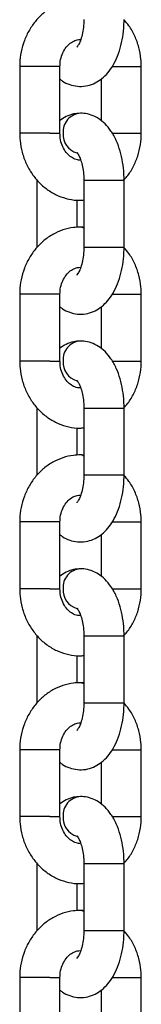
# Model space of a CAD drawing. Units: millimetres. Extents: x 329 to 858, y 323 to 514.
# Drawn here: x 517 to 519, y 376 to 390 of the extents above; entities that cross this region are included whole.
import ezdxf

# ---------------------------------------------------------------- set-up
doc = ezdxf.new("R2010")
doc.units = ezdxf.units.MM

msp = doc.modelspace()

# ---------------------------------------------------------------- linework, layer by layer
at = {"color": 7, "linetype": 'Continuous', "lineweight": 25}
for p, q in [((518.372, 390.004), (518.377, 390.004)), ((517.468, 389.604), (517.468, 388.604)), ((518.068, 388.604), (518.068, 389.604)), ((519.28, 388.604), (519.28, 389.604)), ((518.68, 389.413), (518.68, 388.793)), ((517.724, 387.904), (517.724, 386.904)), ((518.424, 387.904), (518.424, 386.904)), ((519.024, 386.904), (519.024, 387.904)), ((518.324, 387.201), (518.324, 387.608)), ((518.372, 386.604), (518.377, 386.604)), ((517.468, 386.204), (517.468, 385.204)), ((518.068, 385.204), (518.068, 386.204)), ((519.28, 385.204), (519.28, 386.204)), ((518.68, 386.013), (518.68, 385.393)), ((517.724, 384.504), (517.724, 383.504)), ((518.424, 384.504), (518.424, 383.504)), ((519.024, 383.504), (519.024, 384.504)), ((518.324, 383.801), (518.324, 384.208)), ((518.372, 383.204), (518.377, 383.204)), ((517.468, 382.804), (517.468, 381.804)), ((518.068, 381.804), (518.068, 382.804)), ((519.28, 381.804), (519.28, 382.804)), ((518.68, 382.613), (518.68, 381.993)), ((517.724, 381.104), (517.724, 380.104)), ((518.424, 381.104), (518.424, 380.104)), ((519.024, 380.104), (519.024, 381.104)), ((518.324, 380.401), (518.324, 380.808)), ((518.372, 379.804), (518.377, 379.804)), ((517.468, 379.404), (517.468, 378.404)), ((518.068, 378.404), (518.068, 379.404)), ((519.28, 378.404), (519.28, 379.404)), ((518.68, 379.213), (518.68, 378.593)), ((517.724, 377.704), (517.724, 376.704)), ((518.424, 377.704), (518.424, 376.704)), ((519.024, 376.704), (519.024, 377.704)), ((518.324, 377.001), (518.324, 377.408)), ((518.372, 376.404), (518.377, 376.404)), ((517.468, 376.004), (517.468, 375.004)), ((518.068, 375.004), (518.068, 376.004)), ((519.28, 375.004), (519.28, 376.004)), ((518.68, 375.813), (518.68, 375.193))]:
    msp.add_line(p, q, dxfattribs=at)
at = {"color": 8, "linetype": 'Continuous', "lineweight": 25}
for p, q in [((517.918, 389.604), (517.468, 389.604)), ((518.068, 389.604), (517.918, 389.604)), ((518.847, 389.604), (519.13, 389.604)), ((519.13, 389.604), (519.28, 389.604)), ((517.918, 388.604), (517.468, 388.604)), ((517.918, 388.604), (518.068, 388.604)), ((518.846, 388.604), (519.13, 388.604)), ((519.13, 388.604), (519.28, 388.604)), ((518.424, 387.904), (518.464, 387.904)), ((518.464, 387.904), (519.024, 387.904)), ((518.424, 386.904), (518.464, 386.904)), ((518.464, 386.904), (519.024, 386.904)), ((517.918, 386.204), (517.468, 386.204)), ((518.068, 386.204), (517.918, 386.204)), ((518.847, 386.204), (519.13, 386.204)), ((519.13, 386.204), (519.28, 386.204)), ((517.918, 385.204), (517.468, 385.204)), ((517.918, 385.204), (518.068, 385.204)), ((518.846, 385.204), (519.13, 385.204)), ((519.13, 385.204), (519.28, 385.204)), ((518.424, 384.504), (518.464, 384.504)), ((518.464, 384.504), (519.024, 384.504)), ((518.424, 383.504), (518.464, 383.504)), ((518.464, 383.504), (519.024, 383.504)), ((517.918, 382.804), (517.468, 382.804)), ((518.068, 382.804), (517.918, 382.804)), ((518.847, 382.804), (519.13, 382.804)), ((519.13, 382.804), (519.28, 382.804)), ((517.918, 381.804), (517.468, 381.804)), ((517.918, 381.804), (518.068, 381.804)), ((518.846, 381.804), (519.13, 381.804)), ((519.13, 381.804), (519.28, 381.804)), ((518.424, 381.104), (518.464, 381.104)), ((518.464, 381.104), (519.024, 381.104)), ((518.424, 380.104), (518.464, 380.104)), ((518.464, 380.104), (519.024, 380.104)), ((517.918, 379.404), (517.468, 379.404)), ((518.068, 379.404), (517.918, 379.404)), ((518.847, 379.404), (519.13, 379.404)), ((519.13, 379.404), (519.28, 379.404)), ((517.918, 378.404), (517.468, 378.404)), ((517.918, 378.404), (518.068, 378.404)), ((518.846, 378.404), (519.13, 378.404)), ((519.13, 378.404), (519.28, 378.404)), ((518.424, 377.704), (518.464, 377.704)), ((518.464, 377.704), (519.024, 377.704)), ((518.424, 376.704), (518.464, 376.704)), ((518.464, 376.704), (519.024, 376.704)), ((517.918, 376.004), (517.468, 376.004)), ((517.918, 376.004), (518.068, 376.004)), ((518.847, 376.004), (519.13, 376.004)), ((519.13, 376.004), (519.28, 376.004))]:
    msp.add_line(p, q, dxfattribs=at)
at = {"color": 8, "linetype": 'Continuous', "lineweight": 25, "flags": 128}
for points in [[(518.424, 387.187), (518.4, 387.199), (518.374, 387.204)], [(518.424, 383.787), (518.4, 383.799), (518.374, 383.804)], [(518.424, 380.387), (518.4, 380.399), (518.374, 380.404)], [(518.424, 376.987), (518.4, 376.999), (518.374, 377.004)]]:
    msp.add_lwpolyline(points, dxfattribs=at)
at = {"color": 8, "linetype": 'Continuous', "lineweight": 25}
for centre, radius, start, end in [((518.391, 388.626), 0.278, 93.5576, 184.615), ((518.407, 388.59), 0.293, 177.283, 252.2224), ((518.391, 385.226), 0.278, 93.5591, 184.6135), ((518.407, 385.19), 0.293, 177.281, 252.2245), ((518.391, 381.826), 0.278, 93.5551, 184.6163), ((518.407, 381.79), 0.293, 177.2805, 252.225), ((518.391, 378.426), 0.278, 93.5576, 184.615), ((518.407, 378.39), 0.293, 177.283, 252.2224)]:
    msp.add_arc(centre, radius, start, end, dxfattribs=at)
at = {"color": 7, "linetype": 'Continuous', "lineweight": 25}
for points, knots in [([(518.374, 390.604), (518.339, 390.603), (518.25, 390.599), (518.11, 390.566), (517.961, 390.5), (517.825, 390.407), (517.706, 390.288), (517.608, 390.148), (517.533, 389.991), (517.485, 389.823), (517.469, 389.692), (517.468, 389.62), (517.468, 389.604)], [0, 0, 0, 0, 0.072875, 0.183766, 0.294589, 0.405811, 0.517838, 0.630869, 0.744888, 0.859762, 0.969899, 1, 1, 1, 1]), ([(518.068, 389.415), (518.08, 389.405), (518.123, 389.368), (518.211, 389.329), (518.329, 389.301), (518.451, 389.305), (518.568, 389.34), (518.672, 389.4), (518.764, 389.483), (518.846, 389.589), (518.915, 389.72), (518.97, 389.873), (519.006, 390.04), (519.022, 390.187), (519.023, 390.275), (519.024, 390.304)], [0, 0, 0, 0, 0.031639, 0.107996, 0.182105, 0.261507, 0.337694, 0.413238, 0.491688, 0.576022, 0.667335, 0.763068, 0.858626, 0.95308, 1, 1, 1, 1]), ([(518.424, 390.304), (518.424, 390.284), (518.423, 390.224), (518.411, 390.127), (518.388, 390.026), (518.357, 389.947), (518.33, 389.901), (518.313, 389.886), (518.318, 389.889), (518.318, 389.889)], [0, 0, 0, 0, 0.09577, 0.282433, 0.466086, 0.643374, 0.81287, 0.97748, 1, 1, 1, 1]), ([(519.28, 389.604), (519.279, 389.64), (519.276, 389.735), (519.248, 389.889), (519.187, 390.057), (519.112, 390.196), (519.049, 390.268), (519.024, 390.296)], [0, 0, 0, 0, 0.139526, 0.374794, 0.610766, 0.846828, 1, 1, 1, 1]), ([(518.068, 389.604), (518.068, 389.62), (518.07, 389.673), (518.088, 389.759), (518.131, 389.852), (518.189, 389.926), (518.256, 389.976), (518.319, 390.001), (518.358, 390.003), (518.374, 390.004)], [0, 0, 0, 0, 0.071439, 0.229747, 0.388244, 0.547729, 0.710749, 0.882092, 1, 1, 1, 1]), ([(518.374, 388.904), (518.339, 388.902), (518.264, 388.897), (518.159, 388.859), (518.097, 388.816), (518.068, 388.796)], [0, 0, 0, 0, 0.315305, 0.674269, 1, 1, 1, 1]), ([(519.024, 387.904), (519.023, 387.936), (519.022, 388.026), (519.005, 388.174), (518.968, 388.342), (518.91, 388.5), (518.835, 388.636), (518.746, 388.746), (518.646, 388.826), (518.538, 388.88), (518.445, 388.902), (518.39, 388.904), (518.374, 388.904)], [0, 0, 0, 0, 0.064072, 0.183549, 0.30451, 0.428303, 0.556452, 0.668013, 0.770856, 0.867769, 0.961527, 1, 1, 1, 1]), ([(517.468, 388.604), (517.469, 388.569), (517.472, 388.473), (517.5, 388.319), (517.56, 388.151), (517.648, 387.996), (517.759, 387.861), (517.891, 387.751), (518.039, 387.668), (518.198, 387.619), (518.328, 387.599), (518.403, 387.607), (518.424, 387.609)], [0, 0, 0, 0, 0.06666, 0.179067, 0.29181, 0.404597, 0.517131, 0.62903, 0.739935, 0.849624, 0.958133, 1, 1, 1, 1]), ([(518.372, 388.207), (518.363, 388.206), (518.33, 388.203), (518.274, 388.223), (518.205, 388.267), (518.144, 388.335), (518.097, 388.425), (518.071, 388.519), (518.069, 388.58), (518.068, 388.604)], [0, 0, 0, 0, 0.0644076, 0.2448438, 0.4094055, 0.5659851, 0.7322113, 0.8944916, 1, 1, 1, 1]), ([(519.013, 387.899), (519.031, 387.919), (519.089, 387.979), (519.162, 388.102), (519.231, 388.262), (519.273, 388.432), (519.278, 388.548), (519.28, 388.604)], [0, 0, 0, 0, 0.106128, 0.330292, 0.556356, 0.784016, 1, 1, 1, 1]), ([(518.319, 388.318), (518.319, 388.318), (518.317, 388.32), (518.335, 388.3), (518.361, 388.251), (518.389, 388.176), (518.411, 388.08), (518.423, 387.985), (518.424, 387.925), (518.424, 387.904)], [0, 0, 0, 0, 0.0698323, 0.2238468, 0.3803312, 0.5447529, 0.7188692, 0.9005592, 1, 1, 1, 1]), ([(518.374, 387.204), (518.339, 387.203), (518.25, 387.199), (518.11, 387.166), (517.961, 387.1), (517.825, 387.007), (517.706, 386.888), (517.608, 386.748), (517.533, 386.591), (517.485, 386.423), (517.469, 386.292), (517.468, 386.22), (517.468, 386.204)], [0, 0, 0, 0, 0.0728743, 0.1837664, 0.2945889, 0.4058107, 0.5178384, 0.6308693, 0.7448913, 0.859766, 0.9698992, 1, 1, 1, 1]), ([(518.424, 387.2), (518.415, 387.202), (518.398, 387.204), (518.381, 387.204), (518.374, 387.204)], [0, 0, 0, 0, 0.551066, 1, 1, 1, 1]), ([(518.068, 386.015), (518.08, 386.005), (518.123, 385.968), (518.211, 385.929), (518.329, 385.901), (518.451, 385.905), (518.568, 385.94), (518.672, 386), (518.764, 386.083), (518.846, 386.189), (518.915, 386.32), (518.97, 386.473), (519.006, 386.64), (519.022, 386.787), (519.023, 386.875), (519.024, 386.904)], [0, 0, 0, 0, 0.031639, 0.107995, 0.182104, 0.261505, 0.337692, 0.413236, 0.491688, 0.576022, 0.667332, 0.763068, 0.858623, 0.953077, 1, 1, 1, 1]), ([(518.424, 386.904), (518.424, 386.884), (518.423, 386.824), (518.411, 386.727), (518.388, 386.626), (518.357, 386.547), (518.33, 386.501), (518.313, 386.486), (518.318, 386.489), (518.318, 386.489)], [0, 0, 0, 0, 0.095769, 0.28244, 0.466093, 0.643379, 0.812871, 0.97748, 1, 1, 1, 1]), ([(519.28, 386.204), (519.279, 386.24), (519.276, 386.335), (519.248, 386.489), (519.187, 386.657), (519.112, 386.796), (519.049, 386.868), (519.024, 386.896)], [0, 0, 0, 0, 0.1395183, 0.3747941, 0.610766, 0.8468283, 1, 1, 1, 1]), ([(518.068, 386.204), (518.068, 386.22), (518.07, 386.273), (518.088, 386.359), (518.131, 386.452), (518.189, 386.526), (518.256, 386.576), (518.319, 386.601), (518.358, 386.603), (518.374, 386.604)], [0, 0, 0, 0, 0.07144, 0.229739, 0.388245, 0.547725, 0.710746, 0.882092, 1, 1, 1, 1]), ([(518.374, 385.504), (518.339, 385.502), (518.264, 385.497), (518.159, 385.459), (518.097, 385.416), (518.068, 385.396)], [0, 0, 0, 0, 0.315302, 0.674264, 1, 1, 1, 1]), ([(519.024, 384.504), (519.023, 384.536), (519.022, 384.626), (519.005, 384.774), (518.968, 384.942), (518.91, 385.1), (518.835, 385.236), (518.746, 385.346), (518.646, 385.426), (518.538, 385.48), (518.445, 385.502), (518.39, 385.504), (518.374, 385.504)], [0, 0, 0, 0, 0.064076, 0.183553, 0.30451, 0.428306, 0.556454, 0.668012, 0.770857, 0.867769, 0.961527, 1, 1, 1, 1]), ([(517.468, 385.204), (517.469, 385.169), (517.472, 385.073), (517.5, 384.919), (517.56, 384.751), (517.648, 384.596), (517.759, 384.461), (517.891, 384.351), (518.039, 384.268), (518.198, 384.219), (518.328, 384.199), (518.403, 384.207), (518.424, 384.209)], [0, 0, 0, 0, 0.06666, 0.17907, 0.291814, 0.404597, 0.517131, 0.629032, 0.739935, 0.849624, 0.958133, 1, 1, 1, 1]), ([(518.372, 384.807), (518.363, 384.806), (518.33, 384.803), (518.274, 384.823), (518.205, 384.867), (518.144, 384.935), (518.097, 385.025), (518.071, 385.119), (518.069, 385.18), (518.068, 385.204)], [0, 0, 0, 0, 0.064407, 0.244843, 0.409408, 0.565987, 0.732212, 0.894492, 1, 1, 1, 1]), ([(519.024, 384.511), (519.038, 384.527), (519.092, 384.583), (519.162, 384.702), (519.231, 384.862), (519.273, 385.032), (519.278, 385.148), (519.28, 385.204)], [0, 0, 0, 0, 0.086159, 0.315324, 0.546446, 0.779191, 1, 1, 1, 1]), ([(518.319, 384.918), (518.319, 384.918), (518.317, 384.92), (518.335, 384.9), (518.361, 384.851), (518.389, 384.776), (518.411, 384.68), (518.423, 384.585), (518.424, 384.525), (518.424, 384.504)], [0, 0, 0, 0, 0.0698319, 0.2238473, 0.3803262, 0.5447468, 0.7188619, 0.9005506, 1, 1, 1, 1]), ([(518.374, 383.804), (518.339, 383.803), (518.25, 383.799), (518.11, 383.766), (517.961, 383.7), (517.825, 383.607), (517.706, 383.488), (517.608, 383.348), (517.533, 383.191), (517.485, 383.023), (517.469, 382.892), (517.468, 382.82), (517.468, 382.804)], [0, 0, 0, 0, 0.072875, 0.183766, 0.29459, 0.405812, 0.51784, 0.630869, 0.744891, 0.859766, 0.969903, 1, 1, 1, 1]), ([(518.424, 383.8), (518.415, 383.802), (518.398, 383.804), (518.381, 383.804), (518.374, 383.804)], [0, 0, 0, 0, 0.551065, 1, 1, 1, 1]), ([(518.068, 382.615), (518.08, 382.605), (518.123, 382.568), (518.211, 382.529), (518.329, 382.501), (518.451, 382.505), (518.568, 382.54), (518.672, 382.6), (518.764, 382.683), (518.846, 382.789), (518.915, 382.92), (518.97, 383.073), (519.006, 383.24), (519.022, 383.387), (519.023, 383.475), (519.024, 383.504)], [0, 0, 0, 0, 0.031639, 0.107996, 0.182105, 0.261506, 0.337694, 0.413237, 0.49169, 0.576024, 0.667334, 0.763068, 0.858626, 0.95308, 1, 1, 1, 1]), ([(518.424, 383.504), (518.424, 383.484), (518.423, 383.424), (518.411, 383.327), (518.388, 383.226), (518.357, 383.147), (518.33, 383.101), (518.313, 383.086), (518.318, 383.089), (518.318, 383.089)], [0, 0, 0, 0, 0.095769, 0.282432, 0.466086, 0.643373, 0.81287, 0.97748, 1, 1, 1, 1]), ([(519.28, 382.804), (519.279, 382.84), (519.276, 382.935), (519.248, 383.089), (519.187, 383.257), (519.112, 383.396), (519.049, 383.468), (519.024, 383.496)], [0, 0, 0, 0, 0.139519, 0.374787, 0.610759, 0.846822, 1, 1, 1, 1]), ([(518.068, 382.804), (518.068, 382.82), (518.07, 382.873), (518.088, 382.959), (518.131, 383.052), (518.189, 383.126), (518.256, 383.176), (518.319, 383.201), (518.358, 383.203), (518.374, 383.204)], [0, 0, 0, 0, 0.07144, 0.22974, 0.388238, 0.547725, 0.710746, 0.882091, 1, 1, 1, 1]), ([(518.374, 382.104), (518.339, 382.102), (518.264, 382.097), (518.159, 382.059), (518.097, 382.016), (518.068, 381.996)], [0, 0, 0, 0, 0.315304, 0.674263, 1, 1, 1, 1]), ([(519.024, 381.104), (519.023, 381.136), (519.022, 381.226), (519.005, 381.374), (518.968, 381.542), (518.91, 381.7), (518.835, 381.836), (518.746, 381.946), (518.646, 382.026), (518.538, 382.08), (518.445, 382.102), (518.39, 382.104), (518.374, 382.104)], [0, 0, 0, 0, 0.064072, 0.183549, 0.30451, 0.428306, 0.556455, 0.668013, 0.770856, 0.867769, 0.961527, 1, 1, 1, 1]), ([(517.468, 381.804), (517.469, 381.769), (517.472, 381.673), (517.5, 381.519), (517.56, 381.351), (517.648, 381.196), (517.759, 381.061), (517.891, 380.951), (518.039, 380.868), (518.198, 380.819), (518.328, 380.799), (518.403, 380.807), (518.424, 380.809)], [0, 0, 0, 0, 0.066663, 0.17907, 0.291814, 0.4046, 0.517134, 0.629032, 0.739936, 0.849624, 0.958133, 1, 1, 1, 1]), ([(518.372, 381.407), (518.363, 381.406), (518.33, 381.403), (518.274, 381.423), (518.205, 381.467), (518.144, 381.535), (518.097, 381.625), (518.071, 381.719), (518.069, 381.78), (518.068, 381.804)], [0, 0, 0, 0, 0.064407, 0.244842, 0.409403, 0.565986, 0.732204, 0.894484, 1, 1, 1, 1]), ([(519.013, 381.099), (519.031, 381.119), (519.089, 381.179), (519.162, 381.302), (519.231, 381.462), (519.273, 381.632), (519.278, 381.748), (519.28, 381.804)], [0, 0, 0, 0, 0.106122, 0.330286, 0.55635, 0.784009, 1, 1, 1, 1]), ([(518.319, 381.518), (518.319, 381.518), (518.317, 381.52), (518.335, 381.5), (518.361, 381.451), (518.389, 381.376), (518.411, 381.28), (518.423, 381.185), (518.424, 381.125), (518.424, 381.104)], [0, 0, 0, 0, 0.069832, 0.223846, 0.38033, 0.544745, 0.718861, 0.90055, 1, 1, 1, 1]), ([(518.374, 380.404), (518.339, 380.403), (518.25, 380.399), (518.11, 380.366), (517.961, 380.3), (517.825, 380.207), (517.706, 380.088), (517.608, 379.948), (517.533, 379.791), (517.485, 379.623), (517.469, 379.492), (517.468, 379.42), (517.468, 379.404)], [0, 0, 0, 0, 0.072875, 0.183766, 0.294589, 0.405811, 0.517838, 0.630869, 0.744888, 0.859762, 0.969899, 1, 1, 1, 1]), ([(518.424, 380.4), (518.415, 380.402), (518.398, 380.404), (518.381, 380.404), (518.374, 380.404)], [0, 0, 0, 0, 0.551065, 1, 1, 1, 1]), ([(518.068, 379.215), (518.08, 379.205), (518.123, 379.168), (518.211, 379.129), (518.329, 379.101), (518.451, 379.105), (518.568, 379.14), (518.672, 379.2), (518.764, 379.283), (518.846, 379.389), (518.915, 379.52), (518.97, 379.673), (519.006, 379.84), (519.022, 379.987), (519.023, 380.075), (519.024, 380.104)], [0, 0, 0, 0, 0.031639, 0.107996, 0.182105, 0.261506, 0.337694, 0.413238, 0.491688, 0.576022, 0.667335, 0.763068, 0.858627, 0.95308, 1, 1, 1, 1]), ([(518.424, 380.104), (518.424, 380.084), (518.423, 380.024), (518.411, 379.927), (518.388, 379.826), (518.357, 379.747), (518.33, 379.701), (518.313, 379.686), (518.318, 379.689), (518.318, 379.689)], [0, 0, 0, 0, 0.09577, 0.282433, 0.466086, 0.643374, 0.81287, 0.97748, 1, 1, 1, 1]), ([(519.28, 379.404), (519.279, 379.44), (519.276, 379.535), (519.248, 379.689), (519.187, 379.857), (519.112, 379.996), (519.049, 380.068), (519.024, 380.096)], [0, 0, 0, 0, 0.139526, 0.374794, 0.610766, 0.846828, 1, 1, 1, 1]), ([(518.068, 379.404), (518.068, 379.42), (518.07, 379.473), (518.088, 379.559), (518.131, 379.652), (518.189, 379.726), (518.256, 379.776), (518.319, 379.801), (518.358, 379.803), (518.374, 379.804)], [0, 0, 0, 0, 0.071439, 0.229747, 0.388244, 0.547729, 0.710749, 0.882092, 1, 1, 1, 1]), ([(518.374, 378.704), (518.339, 378.702), (518.264, 378.697), (518.159, 378.659), (518.097, 378.616), (518.068, 378.596)], [0, 0, 0, 0, 0.315305, 0.674269, 1, 1, 1, 1]), ([(519.024, 377.704), (519.023, 377.736), (519.022, 377.826), (519.005, 377.974), (518.968, 378.142), (518.91, 378.3), (518.835, 378.436), (518.746, 378.546), (518.646, 378.626), (518.538, 378.68), (518.445, 378.702), (518.39, 378.704), (518.374, 378.704)], [0, 0, 0, 0, 0.064072, 0.183549, 0.30451, 0.428303, 0.556452, 0.668013, 0.770856, 0.867769, 0.961527, 1, 1, 1, 1]), ([(517.468, 378.404), (517.469, 378.369), (517.472, 378.273), (517.5, 378.119), (517.56, 377.951), (517.648, 377.796), (517.759, 377.661), (517.891, 377.551), (518.039, 377.468), (518.198, 377.419), (518.328, 377.399), (518.403, 377.407), (518.424, 377.409)], [0, 0, 0, 0, 0.06666, 0.179067, 0.29181, 0.404597, 0.517131, 0.62903, 0.739935, 0.849624, 0.958133, 1, 1, 1, 1]), ([(518.372, 378.007), (518.363, 378.006), (518.33, 378.003), (518.274, 378.023), (518.205, 378.067), (518.144, 378.135), (518.097, 378.225), (518.071, 378.319), (518.069, 378.38), (518.068, 378.404)], [0, 0, 0, 0, 0.0644076, 0.2448438, 0.4094055, 0.5659851, 0.7322113, 0.8944916, 1, 1, 1, 1]), ([(519.013, 377.699), (519.031, 377.719), (519.089, 377.779), (519.162, 377.902), (519.231, 378.062), (519.273, 378.232), (519.278, 378.348), (519.28, 378.404)], [0, 0, 0, 0, 0.106128, 0.330292, 0.556356, 0.784016, 1, 1, 1, 1]), ([(518.319, 378.118), (518.319, 378.118), (518.317, 378.12), (518.335, 378.1), (518.361, 378.051), (518.389, 377.976), (518.411, 377.88), (518.423, 377.785), (518.424, 377.725), (518.424, 377.704)], [0, 0, 0, 0, 0.0698323, 0.2238468, 0.3803312, 0.5447529, 0.7188692, 0.9005592, 1, 1, 1, 1]), ([(518.374, 377.004), (518.339, 377.003), (518.25, 376.999), (518.11, 376.966), (517.961, 376.9), (517.825, 376.807), (517.706, 376.688), (517.608, 376.548), (517.533, 376.391), (517.485, 376.223), (517.469, 376.092), (517.468, 376.02), (517.468, 376.004)], [0, 0, 0, 0, 0.0728743, 0.1837664, 0.2945889, 0.4058107, 0.5178384, 0.6308693, 0.7448913, 0.859766, 0.9698992, 1, 1, 1, 1]), ([(518.424, 377), (518.415, 377.002), (518.398, 377.004), (518.381, 377.004), (518.374, 377.004)], [0, 0, 0, 0, 0.551066, 1, 1, 1, 1]), ([(518.068, 375.815), (518.08, 375.805), (518.123, 375.768), (518.211, 375.729), (518.329, 375.701), (518.451, 375.705), (518.568, 375.74), (518.672, 375.8), (518.764, 375.883), (518.846, 375.989), (518.915, 376.12), (518.97, 376.273), (519.006, 376.44), (519.022, 376.587), (519.023, 376.675), (519.024, 376.704)], [0, 0, 0, 0, 0.031639, 0.107995, 0.182104, 0.261505, 0.337692, 0.413236, 0.491688, 0.576022, 0.667332, 0.763068, 0.858623, 0.953077, 1, 1, 1, 1]), ([(518.424, 376.704), (518.424, 376.684), (518.423, 376.624), (518.411, 376.527), (518.388, 376.426), (518.357, 376.347), (518.33, 376.301), (518.313, 376.286), (518.318, 376.289), (518.318, 376.289)], [0, 0, 0, 0, 0.095769, 0.28244, 0.466093, 0.643379, 0.812871, 0.97748, 1, 1, 1, 1]), ([(519.28, 376.004), (519.279, 376.04), (519.276, 376.135), (519.248, 376.289), (519.187, 376.457), (519.112, 376.596), (519.049, 376.668), (519.024, 376.696)], [0, 0, 0, 0, 0.1395183, 0.3747941, 0.610766, 0.8468283, 1, 1, 1, 1]), ([(518.068, 376.004), (518.068, 376.02), (518.07, 376.073), (518.088, 376.159), (518.131, 376.252), (518.189, 376.326), (518.256, 376.376), (518.319, 376.401), (518.358, 376.403), (518.374, 376.404)], [0, 0, 0, 0, 0.07144, 0.229739, 0.388245, 0.547725, 0.710746, 0.882092, 1, 1, 1, 1])]:
    msp.add_open_spline(points, degree=3, knots=knots, dxfattribs=at)

doc.saveas('drawing.dxf')
